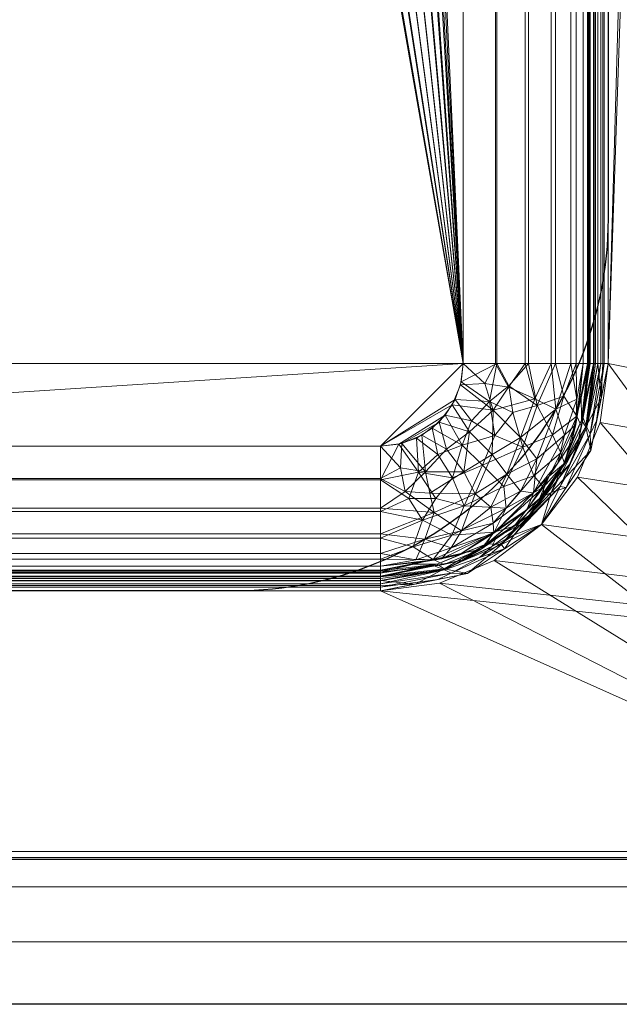
# Model space of a CAD drawing. Units: millimetres. Extents: x -1 to 1201, y -701 to 82.
# Drawn here: x 335 to 480, y -700 to -462 of the extents above; entities that cross this region are included whole.
import ezdxf

# ---------------------------------------------------------------- set-up
doc = ezdxf.new("R2010")
doc.units = ezdxf.units.MM
for name, color, linetype in [('IQ_200_2D', 1, 'Continuous'), ('IQ_200_3D', 1, 'Continuous'), ('IQ_204_2D', 7, 'Continuous')]:
    doc.layers.add(name, color=color, linetype=linetype)

msp = doc.modelspace()

# ---------------------------------------------------------------- linework, layer by layer
at = {"layer": 'IQ_200_2D'}
msp.add_line((1200, -700), (0, -700), dxfattribs=at)
msp.add_lwpolyline([(167, -100), (387, -100, -0.414214), (477, -190), (477, -510, -0.414214), (387, -600), (167, -600, -0.414214), (77, -510), (77, -190, -0.414214)], format="xyb", close=True, dxfattribs=at)
at = {"layer": 'IQ_204_2D'}
msp.add_lwpolyline([(90, -48), (1110, -48, -0.414214), (1165, -103), (1165, -610, -0.414214), (1110, -665), (90, -665, -0.414214), (35, -610), (35, -103, -0.414214)], format="xyb", close=True, dxfattribs=at)

# ---------------------------------------------------------------- meshes
at = {"layer": 'IQ_200_3D', "lineweight": 18}
mesh = msp.add_polyface(dxfattribs=at)
corners = [(1200, 0, 850), (1200, -700, 850), (0, -700, 850), (0, 0, 850), (35.5, -664.5, 850), (564.5, -664.5, 850), (564.5, -84.5, 850), (563, -84.5, 850), (563, -663, 850), (37, -663, 850), (37, -84.5, 850), (35.5, -84.5, 850), (77, -155, 850), (77, -545, 850), (78.87, -559.24, 850), (84.37, -572.5, 850), (93.11, -583.89, 850), (104.5, -592.63, 850), (117.76, -598.13, 850), (132, -600, 850), (422, -600, 850), (436.24, -598.13, 850), (449.5, -592.63, 850), (460.89, -583.89, 850), (469.63, -572.5, 850), (475.13, -559.24, 850), (477, -545, 850), (477, -155, 850), (475.13, -140.76, 850), (469.63, -127.5, 850), (460.89, -116.11, 850), (449.5, -107.37, 850), (436.24, -101.87, 850), (422, -100, 850), (132, -100, 850), (117.76, -101.87, 850), (104.5, -107.37, 850), (93.11, -116.11, 850), (84.37, -127.5, 850), (78.87, -140.76, 850), (494, -105, 850), (493.45, -100.86, 850), (491.86, -97, 850), (489.31, -93.69, 850), (486, -91.14, 850), (482.14, -89.55, 850), (478, -89, 850), (473.86, -89.55, 850), (470, -91.14, 850), (466.69, -93.69, 850), (464.14, -97, 850), (462.55, -100.86, 850), (462, -105, 850), (462.55, -109.14, 850), (464.14, -113, 850), (466.69, -116.31, 850), (470, -118.86, 850), (473.86, -120.45, 850), (478, -121, 850), (482.14, -120.45, 850), (486, -118.86, 850), (489.31, -116.31, 850), (491.86, -113, 850), (493.45, -109.14, 850)]
mesh.append_faces([[corners[k] for k in face] for face in [(53, 30, 52), (45, 7, 44), (21, 8, 20), (24, 8, 23), (17, 9, 16), (15, 9, 14), (11, 3, 10)]], dxfattribs={"vtx0": -1, "vtx1": -1})
mesh.append_faces([[corners[k] for k in face] for face in [(5, 1, 2, 4), (1, 5, 6, 0), (27, 59, 60), (7, 61, 62), (7, 62, 63), (28, 57, 58), (29, 55, 56), (30, 53, 54), (8, 25, 26), (9, 19, 20, 8), (10, 12, 13), (10, 39, 12), (10, 35, 36)]], dxfattribs={"vtx0": -1, "vtx2": -1})
mesh.append_faces([[corners[k] for k in face] for face in [(27, 60, 61, 7), (7, 45, 46, 3), (3, 34, 35, 10)]], dxfattribs={"vtx0": -1, "vtx2": -1, "vtx3": -1})
mesh.append_faces([[corners[k] for k in face] for face in [(40, 41, 7), (42, 43, 7), (41, 42, 7), (43, 44, 7), (63, 40, 7), (50, 51, 31), (46, 47, 3), (18, 19, 9), (24, 25, 8), (22, 23, 8), (21, 22, 8), (17, 18, 9), (15, 16, 9), (33, 34, 3), (37, 38, 10), (38, 39, 10), (36, 37, 10)]], dxfattribs={"vtx1": -1, "vtx2": -1})
mesh.append_faces([[corners[k] for k in face] for face in [(47, 48, 33, 3)]], dxfattribs={"vtx1": -1, "vtx2": -1, "vtx3": -1})
mesh.append_faces([[corners[k] for k in face] for face in [(7, 8, 26, 27), (58, 59, 27, 28), (56, 57, 28, 29), (54, 55, 29, 30), (3, 0, 6, 7), (49, 50, 31, 32), (51, 52, 30, 31), (48, 49, 32, 33), (11, 4, 2, 3), (13, 14, 9, 10)]], dxfattribs={"vtx1": -1, "vtx3": -1})
mesh = msp.add_polyface(dxfattribs=at)
corners = [(1200, -700, 900), (1200, -23, 900), (0, -23, 900), (0, -700, 900), (90, -35.11, 900), (1110, -35.11, 900), (1129.38, -37.66, 900), (1147.44, -45.15, 900), (1162.95, -57.05, 900), (1174.85, -72.56, 900), (1182.34, -90.62, 900), (1184.89, -110, 900), (1184.89, -610, 900), (1182.34, -629.38, 900), (1174.85, -647.44, 900), (1162.95, -662.95, 900), (1147.44, -674.85, 900), (1129.38, -682.34, 900), (1110, -684.89, 900), (90, -684.89, 900), (70.62, -682.34, 900), (52.56, -674.85, 900), (37.05, -662.95, 900), (25.15, -647.44, 900), (17.66, -629.38, 900), (15.11, -610, 900), (15.11, -110, 900), (17.66, -90.62, 900), (25.15, -72.56, 900), (37.05, -57.05, 900), (52.56, -45.15, 900), (70.62, -37.66, 900)]
mesh.append_faces([[corners[k] for k in face] for face in [(9, 1, 8), (14, 0, 13), (31, 2, 30), (28, 2, 27), (21, 3, 20), (23, 3, 22)]], dxfattribs={"vtx0": -1, "vtx1": -1})
mesh.append_faces([[corners[k] for k in face] for face in [(1, 9, 10), (1, 11, 12, 0), (0, 14, 15), (0, 18, 19, 3), (2, 28, 29), (3, 23, 24)]], dxfattribs={"vtx0": -1, "vtx2": -1})
mesh.append_faces([[corners[k] for k in face] for face in [(10, 11, 1), (5, 6, 1), (7, 8, 1), (6, 7, 1), (12, 13, 0), (15, 16, 0), (17, 18, 0), (16, 17, 0), (31, 4, 2), (29, 30, 2), (26, 27, 2), (21, 22, 3), (19, 20, 3), (24, 25, 3)]], dxfattribs={"vtx1": -1, "vtx2": -1})
mesh.append_faces([[corners[k] for k in face] for face in [(4, 5, 1, 2), (25, 26, 2, 3)]], dxfattribs={"vtx1": -1, "vtx3": -1})
mesh = msp.add_polyface(dxfattribs=at)
corners = [(1110, -48.39, 890), (90, -48.39, 890), (66.42, -53.08, 890), (46.44, -66.44, 890), (33.08, -86.42, 890), (28.39, -110, 890), (28.39, -610, 890), (33.08, -633.58, 890), (46.44, -653.56, 890), (66.42, -666.92, 890), (90, -671.61, 890), (1110, -671.61, 890), (1133.58, -666.92, 890), (1153.56, -653.56, 890), (1166.92, -633.58, 890), (1171.61, -610, 890), (1171.61, -110, 890), (1166.92, -86.42, 890), (1153.56, -66.44, 890), (1133.58, -53.08, 890), (77, -545, 890), (77, -155, 890), (78.87, -140.76, 890), (84.37, -127.5, 890), (93.11, -116.11, 890), (104.5, -107.37, 890), (117.76, -101.87, 890), (132, -100, 890), (422, -100, 890), (436.24, -101.87, 890), (449.5, -107.37, 890), (460.89, -116.11, 890), (469.63, -127.5, 890), (475.13, -140.76, 890), (477, -155, 890), (477, -545, 890), (475.13, -559.24, 890), (469.63, -572.5, 890), (460.89, -583.89, 890), (449.5, -592.63, 890), (436.24, -598.13, 890), (422, -600, 890), (132, -600, 890), (117.76, -598.13, 890), (104.5, -592.63, 890), (93.11, -583.89, 890), (84.37, -572.5, 890), (78.87, -559.24, 890), (462, -105, 890), (462.55, -100.86, 890), (464.14, -97, 890), (466.69, -93.69, 890), (470, -91.14, 890), (473.86, -89.55, 890), (478, -89, 890), (482.14, -89.55, 890), (486, -91.14, 890), (489.31, -93.69, 890), (491.86, -97, 890), (493.45, -100.86, 890), (494, -105, 890), (493.45, -109.14, 890), (491.86, -113, 890), (489.31, -116.31, 890), (486, -118.86, 890), (482.14, -120.45, 890), (478, -121, 890), (473.86, -120.45, 890), (470, -118.86, 890), (466.69, -116.31, 890), (464.14, -113, 890), (462.55, -109.14, 890)]
mesh.append_faces([[corners[k] for k in face] for face in [(51, 30, 50), (41, 11, 40), (38, 11, 37), (8, 45, 7), (29, 52, 28)]], dxfattribs={"vtx0": -1, "vtx1": -1})
mesh.append_faces([[corners[k] for k in face] for face in [(0, 62, 35, 11)]], dxfattribs={"vtx0": -1, "vtx1": -1, "vtx2": -1, "vtx3": -1})
mesh.append_faces([[corners[k] for k in face] for face in [(34, 65, 66), (33, 67, 68), (0, 59, 60), (0, 57, 58), (0, 58, 59), (16, 19, 0), (0, 56, 57), (0, 60, 61), (31, 48, 49), (31, 71, 48), (0, 54, 55), (1, 53, 54, 0), (10, 42, 43), (11, 36, 37), (11, 38, 39), (10, 43, 44, 9), (11, 39, 40), (6, 47, 20, 5), (1, 26, 27), (1, 27, 28), (4, 23, 24, 3), (5, 21, 22), (5, 22, 23, 4), (5, 20, 21)]], dxfattribs={"vtx0": -1, "vtx2": -1})
mesh.append_faces([[corners[k] for k in face] for face in [(28, 52, 53, 1)]], dxfattribs={"vtx0": -1, "vtx2": -1, "vtx3": -1})
mesh.append_faces([[corners[k] for k in face] for face in [(11, 12, 15), (62, 63, 35), (61, 62, 0), (64, 65, 34), (69, 70, 32), (35, 36, 11), (55, 56, 0), (46, 47, 6)]], dxfattribs={"vtx1": -1, "vtx2": -1})
mesh.append_faces([[corners[k] for k in face] for face in [(15, 16, 0, 11)]], dxfattribs={"vtx1": -1, "vtx2": -1, "vtx3": -1})
mesh.append_faces([[corners[k] for k in face] for face in [(63, 64, 34, 35), (66, 67, 33, 34), (68, 69, 32, 33), (70, 71, 31, 32), (49, 50, 30, 31), (51, 52, 29, 30), (41, 42, 10, 11), (8, 9, 44, 45), (45, 46, 6, 7), (25, 26, 1, 2), (2, 3, 24, 25)]], dxfattribs={"vtx1": -1, "vtx3": -1})
mesh.append_faces([[corners[k] for k in face] for face in [(13, 14, 15, 12)]], dxfattribs={"vtx2": -1})
mesh.append_faces([[corners[k] for k in face] for face in [(16, 17, 18, 19)]], dxfattribs={"vtx3": -1})
mesh = msp.add_polyface(dxfattribs=at)
corners = [(35.5, -664.5, 600), (35.5, -84.5, 600), (37, -84.5, 600), (37, -663, 600), (563, -663, 600), (563, -84.5, 600), (564.5, -84.5, 600), (564.5, -664.5, 600)]
mesh.append_faces([[corners[k] for k in face] for face in [(3, 0, 1, 2)]], dxfattribs={"vtx0": -1})
mesh.append_faces([[corners[k] for k in face] for face in [(6, 7, 4, 5)]], dxfattribs={"vtx1": -1})
mesh.append_faces([[corners[k] for k in face] for face in [(3, 4, 7, 0)]], dxfattribs={"vtx1": -1, "vtx3": -1})
mesh = msp.add_polyface(dxfattribs=at)
corners = [(132, -135, 610), (126.82, -135.68, 610), (122, -137.68, 610), (117.86, -140.86, 610), (114.68, -145, 610), (112.68, -149.82, 610), (112, -155, 610), (112, -545, 610), (112.68, -550.18, 610), (114.68, -555, 610), (117.86, -559.14, 610), (122, -562.32, 610), (126.82, -564.32, 610), (132, -565, 610), (422, -565, 610), (427.18, -564.32, 610), (432, -562.32, 610), (436.14, -559.14, 610), (439.32, -555, 610), (441.32, -550.18, 610), (442, -545, 610), (442, -155, 610), (441.32, -149.82, 610), (439.32, -145, 610), (436.14, -140.86, 610), (432, -137.68, 610), (427.18, -135.68, 610), (422, -135, 610), (425, -179, 610), (424.05, -186.25, 610), (421.25, -193, 610), (416.8, -198.8, 610), (411, -203.25, 610), (404.25, -206.05, 610), (397, -207, 610), (389.75, -206.05, 610), (383, -203.25, 610), (377.2, -198.8, 610), (372.75, -193, 610), (369.95, -186.25, 610), (369, -179, 610), (369.95, -171.75, 610), (372.75, -165, 610), (377.2, -159.2, 610), (383, -154.75, 610), (389.75, -151.95, 610), (397, -151, 610), (404.25, -151.95, 610), (411, -154.75, 610), (416.8, -159.2, 610), (421.25, -165, 610), (424.05, -171.75, 610)]
mesh.append_faces([[corners[k] for k in face] for face in [(17, 15, 16)]], dxfattribs={"vtx0": -1})
mesh.append_faces([[corners[k] for k in face] for face in [(13, 9, 12), (35, 20, 34), (36, 20, 35), (43, 0, 42), (46, 27, 45)]], dxfattribs={"vtx0": -1, "vtx1": -1})
mesh.append_faces([[corners[k] for k in face] for face in [(0, 38, 39), (0, 43, 44), (20, 31, 32), (20, 30, 31), (18, 14, 15, 17), (21, 28, 29, 20), (23, 48, 49, 22), (48, 26, 27, 47), (21, 51, 28), (21, 50, 51)]], dxfattribs={"vtx0": -1, "vtx2": -1})
mesh.append_faces([[corners[k] for k in face] for face in [(7, 13, 14, 20), (0, 5, 6, 38)]], dxfattribs={"vtx0": -1, "vtx2": -1, "vtx3": -1})
mesh.append_faces([[corners[k] for k in face] for face in [(14, 18, 19, 20)]], dxfattribs={"vtx0": -1, "vtx3": -1})
mesh.append_faces([[corners[k] for k in face] for face in [(8, 9, 13, 7), (41, 42, 0), (40, 41, 0), (39, 40, 0), (33, 34, 20), (32, 33, 20), (29, 30, 20), (46, 47, 27), (25, 26, 48, 24), (23, 24, 48)]], dxfattribs={"vtx1": -1, "vtx2": -1})
mesh.append_faces([[corners[k] for k in face] for face in [(36, 37, 7, 20)]], dxfattribs={"vtx1": -1, "vtx2": -1, "vtx3": -1})
mesh.append_faces([[corners[k] for k in face] for face in [(37, 38, 6, 7), (0, 1, 4, 5), (27, 0, 44, 45), (49, 50, 21, 22)]], dxfattribs={"vtx1": -1, "vtx3": -1})
mesh.append_faces([[corners[k] for k in face] for face in [(10, 11, 12, 9)]], dxfattribs={"vtx2": -1})
mesh.append_faces([[corners[k] for k in face] for face in [(1, 2, 3, 4)]], dxfattribs={"vtx3": -1})
mesh = msp.add_polyface(dxfattribs=at)
corners = [(112, -155, 608.5), (112.5, -150.55, 608.5), (113.98, -146.32, 608.5), (116.36, -142.53, 608.5), (119.53, -139.36, 608.5), (123.32, -136.98, 608.5), (127.55, -135.5, 608.5), (132, -135, 608.5), (422, -135, 608.5), (426.45, -135.5, 608.5), (430.68, -136.98, 608.5), (434.47, -139.36, 608.5), (437.64, -142.53, 608.5), (440.02, -146.32, 608.5), (441.5, -150.55, 608.5), (442, -155, 608.5), (442, -545, 608.5), (441.5, -549.45, 608.5), (440.02, -553.68, 608.5), (437.64, -557.47, 608.5), (434.47, -560.64, 608.5), (430.68, -563.02, 608.5), (426.45, -564.5, 608.5), (422, -565, 608.5), (132, -565, 608.5), (126.82, -564.32, 608.5), (122, -562.32, 608.5), (117.86, -559.14, 608.5), (114.68, -555, 608.5), (112.68, -550.18, 608.5), (112, -545, 608.5), (367.5, -179, 608.5), (368.51, -186.64, 608.5), (371.45, -193.75, 608.5), (376.14, -199.86, 608.5), (382.25, -204.55, 608.5), (389.36, -207.49, 608.5), (397, -208.5, 608.5), (404.64, -207.49, 608.5), (411.75, -204.55, 608.5), (417.86, -199.86, 608.5), (422.55, -193.75, 608.5), (425.49, -186.64, 608.5), (426.5, -179, 608.5), (425.49, -171.36, 608.5), (422.55, -164.25, 608.5), (417.86, -158.14, 608.5), (411.75, -153.45, 608.5), (404.64, -150.51, 608.5), (397, -149.5, 608.5), (389.36, -150.51, 608.5), (382.25, -153.45, 608.5), (376.14, -158.14, 608.5), (371.45, -164.25, 608.5), (368.51, -171.36, 608.5)]
mesh.append_faces([[corners[k] for k in face] for face in [(24, 16, 23), (42, 16, 41), (40, 16, 39), (46, 15, 45), (10, 47, 9), (45, 15, 44), (37, 16, 36), (36, 16, 35), (50, 8, 49), (31, 7, 54), (1, 7, 0)]], dxfattribs={"vtx0": -1, "vtx1": -1})
mesh.append_faces([[corners[k] for k in face] for face in [(16, 37, 38), (16, 40, 41), (15, 43, 44), (8, 48, 49), (0, 33, 34, 30), (7, 31, 32), (8, 50, 51, 7), (7, 51, 52), (7, 1, 2, 6), (6, 2, 3)]], dxfattribs={"vtx0": -1, "vtx2": -1})
mesh.append_faces([[corners[k] for k in face] for face in [(7, 32, 33, 0), (30, 34, 35, 16), (24, 29, 30, 16)]], dxfattribs={"vtx0": -1, "vtx2": -1, "vtx3": -1})
mesh.append_faces([[corners[k] for k in face] for face in [(46, 13, 14, 15)]], dxfattribs={"vtx0": -1, "vtx3": -1})
mesh.append_faces([[corners[k] for k in face] for face in [(5, 6, 3, 4)]], dxfattribs={"vtx1": -1})
mesh.append_faces([[corners[k] for k in face] for face in [(17, 18, 23, 16), (38, 39, 16), (11, 12, 47, 10), (53, 54, 7), (52, 53, 7)]], dxfattribs={"vtx1": -1, "vtx2": -1})
mesh.append_faces([[corners[k] for k in face] for face in [(18, 19, 22, 23), (15, 16, 42, 43), (12, 13, 46, 47), (8, 9, 47, 48), (24, 25, 28, 29)]], dxfattribs={"vtx1": -1, "vtx3": -1})
mesh.append_faces([[corners[k] for k in face] for face in [(19, 20, 21, 22), (25, 26, 27, 28)]], dxfattribs={"vtx3": -1})
mesh = msp.add_polyface(dxfattribs=at)
corners = [(473.5, -545, 640), (472.43, -545, 631.85), (469.28, -545, 624.25), (464.27, -545, 617.73), (457.75, -545, 612.72), (450.15, -545, 609.57), (442, -545, 608.5), (442, -155, 608.5), (450.15, -155, 609.57), (457.75, -155, 612.72), (464.27, -155, 617.73), (469.28, -155, 624.25), (472.43, -155, 631.85), (473.5, -155, 640)]
mesh.append_faces([[corners[k] for k in face] for face in [(7, 8, 5, 6)]], dxfattribs={"vtx1": -1})
mesh.append_faces([[corners[k] for k in face] for face in [(8, 9, 4, 5), (3, 4, 9, 10), (11, 12, 1, 2), (2, 3, 10, 11)]], dxfattribs={"vtx1": -1, "vtx3": -1})
mesh.append_faces([[corners[k] for k in face] for face in [(12, 13, 0, 1)]], dxfattribs={"vtx3": -1})
mesh = msp.add_polyface(dxfattribs=at)
corners = [(442, -545, 610), (449.76, -545, 611.02), (457, -545, 614.02), (463.21, -545, 618.79), (467.98, -545, 625), (470.98, -545, 632.24), (472, -545, 640), (472, -155, 640), (470.98, -155, 632.24), (467.98, -155, 625), (463.21, -155, 618.79), (457, -155, 614.02), (449.76, -155, 611.02), (442, -155, 610)]
mesh.append_faces([[corners[k] for k in face] for face in [(0, 1, 12, 13)]], dxfattribs={"vtx1": -1})
mesh.append_faces([[corners[k] for k in face] for face in [(4, 5, 8, 9), (3, 4, 9, 10), (1, 2, 11, 12), (10, 11, 2, 3)]], dxfattribs={"vtx1": -1, "vtx3": -1})
mesh.append_faces([[corners[k] for k in face] for face in [(5, 6, 7, 8)]], dxfattribs={"vtx3": -1})
mesh = msp.add_polyface(dxfattribs=at)
corners = [(472, -545, 885), (472, -155, 885), (472, -155, 640), (472, -545, 640)]
mesh.append_faces([[corners[k] for k in face] for face in [(0, 1, 2, 3)]])
mesh = msp.add_polyface(dxfattribs=at)
corners = [(472, -155, 885), (472, -545, 885), (472.17, -545, 886.29), (472.67, -545, 887.5), (473.46, -545, 888.54), (474.5, -545, 889.33), (475.71, -545, 889.83), (477, -545, 890), (477, -155, 890), (475.71, -155, 889.83), (474.5, -155, 889.33), (473.46, -155, 888.54), (472.67, -155, 887.5), (472.17, -155, 886.29)]
mesh.append_faces([[corners[k] for k in face] for face in [(8, 9, 6, 7)]], dxfattribs={"vtx1": -1})
mesh.append_faces([[corners[k] for k in face] for face in [(9, 10, 5, 6), (4, 5, 10, 11), (12, 13, 2, 3), (3, 4, 11, 12)]], dxfattribs={"vtx1": -1, "vtx3": -1})
mesh.append_faces([[corners[k] for k in face] for face in [(13, 0, 1, 2)]], dxfattribs={"vtx3": -1})
mesh = msp.add_polyface(dxfattribs=at)
corners = [(473.5, -545, 640), (473.5, -155, 640), (473.5, -155, 885), (473.5, -545, 885)]
mesh.append_faces([[corners[k] for k in face] for face in [(0, 1, 2, 3)]])
mesh = msp.add_polyface(dxfattribs=at)
corners = [(473.5, -545, 885), (473.5, -155, 885), (473.62, -155, 885.91), (473.97, -155, 886.75), (474.53, -155, 887.47), (475.25, -155, 888.03), (476.09, -155, 888.38), (477, -155, 888.5), (477, -545, 888.5), (476.09, -545, 888.38), (475.25, -545, 888.03), (474.53, -545, 887.47), (473.97, -545, 886.75), (473.62, -545, 885.91)]
mesh.append_faces([[corners[k] for k in face] for face in [(8, 9, 6, 7)]], dxfattribs={"vtx1": -1})
mesh.append_faces([[corners[k] for k in face] for face in [(12, 13, 2, 3), (11, 12, 3, 4), (9, 10, 5, 6), (4, 5, 10, 11)]], dxfattribs={"vtx1": -1, "vtx3": -1})
mesh.append_faces([[corners[k] for k in face] for face in [(0, 1, 2, 13)]], dxfattribs={"vtx2": -1})
mesh = msp.add_polyface(dxfattribs=at)
corners = [(477, -155, 850), (477, -545, 850), (477, -545, 890), (477, -155, 890)]
mesh.append_faces([[corners[k] for k in face] for face in [(0, 1, 2, 3)]])
mesh = msp.add_polyface(dxfattribs=at)
corners = [(477, -545, 888.5), (477, -155, 888.5), (477, -155, 890), (477, -545, 890)]
mesh.append_faces([[corners[k] for k in face] for face in [(0, 1, 2, 3)]])
mesh = msp.add_polyface(dxfattribs=at)
corners = [(422, -600, 850), (422, -600, 890), (436.24, -598.13, 890), (449.5, -592.63, 890), (460.89, -583.89, 890), (469.63, -572.5, 890), (475.13, -559.24, 890), (477, -545, 890), (477, -545, 850), (475.13, -559.24, 850), (469.63, -572.5, 850), (460.89, -583.89, 850), (449.5, -592.63, 850), (436.24, -598.13, 850)]
mesh.append_faces([[corners[k] for k in face] for face in [(2, 13, 0, 1)]], dxfattribs={"vtx0": -1})
mesh.append_faces([[corners[k] for k in face] for face in [(3, 12, 13, 2), (12, 3, 4, 11), (5, 10, 11, 4), (6, 9, 10, 5)]], dxfattribs={"vtx0": -1, "vtx2": -1})
mesh.append_faces([[corners[k] for k in face] for face in [(6, 7, 8, 9)]], dxfattribs={"vtx3": -1})
mesh = msp.add_polyface(dxfattribs=at)
corners = [(422, -595, 640), (422, -595, 885), (441.13, -591.19, 885), (457.36, -580.36, 885), (468.19, -564.13, 885), (472, -545, 885), (472, -545, 640), (468.19, -564.13, 640), (457.36, -580.36, 640), (441.13, -591.19, 640), (429.24, -593.56, 885), (431.57, -593.1, 640), (449.24, -585.77, 885), (449.24, -585.77, 640), (470.56, -552.24, 640), (470.1, -554.57, 885), (462.77, -572.24, 640), (462.77, -572.24, 885)]
mesh.append_faces([[corners[k] for k in face] for face in [(11, 10, 2), (3, 8, 13, 12), (12, 13, 9, 2), (8, 3, 17, 16), (16, 17, 4, 7)]], dxfattribs={"vtx0": -1, "vtx2": -1})
mesh.append_faces([[corners[k] for k in face] for face in [(1, 10, 0)]], dxfattribs={"vtx1": -1})
mesh.append_faces([[corners[k] for k in face] for face in [(9, 11, 2), (11, 0, 10), (14, 7, 15), (4, 15, 7), (15, 5, 14)]], dxfattribs={"vtx1": -1, "vtx2": -1})
mesh.append_faces([[corners[k] for k in face] for face in [(5, 6, 14)]], dxfattribs={"vtx2": -1})
mesh = msp.add_polyface(dxfattribs=at)
corners = [(422, -596.5, 885), (422, -596.5, 640), (441.71, -592.58, 640), (458.42, -581.42, 640), (469.58, -564.71, 640), (473.5, -545, 640), (473.5, -545, 885), (469.58, -564.71, 885), (458.42, -581.42, 885), (441.71, -592.58, 885), (429.57, -594.99, 885), (431.85, -594.54, 640), (450.06, -587, 885), (450.06, -587, 640), (471.99, -552.57, 640), (471.54, -554.85, 885), (464, -573.06, 640), (464, -573.06, 885)]
mesh.append_faces([[corners[k] for k in face] for face in [(1, 10, 0)]], dxfattribs={"vtx0": -1})
mesh.append_faces([[corners[k] for k in face] for face in [(9, 11, 2), (10, 1, 11), (15, 4, 14), (4, 15, 7), (14, 6, 15)]], dxfattribs={"vtx0": -1, "vtx2": -1})
mesh.append_faces([[corners[k] for k in face] for face in [(9, 10, 11)]], dxfattribs={"vtx1": -1, "vtx2": -1})
mesh.append_faces([[corners[k] for k in face] for face in [(13, 3, 8, 12), (2, 13, 12, 9), (17, 8, 3, 16), (7, 17, 16, 4)]], dxfattribs={"vtx1": -1, "vtx3": -1})
mesh.append_faces([[corners[k] for k in face] for face in [(14, 5, 6)]], dxfattribs={"vtx2": -1})
mesh = msp.add_polyface(dxfattribs=at)
corners = [(422, -596.5, 640), (422, -595.43, 631.85), (422, -592.28, 624.25), (422, -587.27, 617.73), (422, -580.75, 612.72), (422, -573.15, 609.57), (422, -565, 608.5), (426.45, -564.5, 608.5), (430.68, -563.02, 608.5), (434.47, -560.64, 608.5), (437.64, -557.47, 608.5), (440.02, -553.68, 608.5), (441.5, -549.45, 608.5), (442, -545, 608.5), (450.15, -545, 609.57), (457.75, -545, 612.72), (464.27, -545, 617.73), (469.28, -545, 624.25), (472.43, -545, 631.85), (473.5, -545, 640), (469.58, -564.71, 640), (458.42, -581.42, 640), (441.71, -592.58, 640), (451.77, -574.77, 617.55), (449.64, -562.37, 611.15), (439.37, -572.64, 611.15), (463.54, -562.27, 620.82), (439.27, -586.54, 620.82), (441.7, -564.7, 609.5), (448.3, -554.2, 609.5), (431.2, -571.3, 609.5), (459.84, -555.16, 615.01), (469.42, -557.73, 627.95), (461.42, -574.87, 628.83), (432.16, -582.84, 615.01), (434.73, -592.42, 627.95), (449.45, -585.75, 628.02), (444, -558.83, 609.07), (435.83, -567, 609.07), (456.38, -565.21, 615.57), (442.21, -579.38, 615.57), (432.83, -594.35, 640), (437.26, -593.6, 634.09), (450.06, -587, 640), (454.3, -584.35, 633.92), (471.35, -555.83, 640), (470.6, -560.26, 634.09), (464, -573.06, 640), (461.46, -577.38, 634.67), (466.5, -569.21, 632.76), (465.61, -566.57, 626.91), (446.3, -589.9, 634.7), (446.61, -569.61, 612.19), (466.3, -552.85, 620.82), (429.85, -589.3, 620.82), (453.96, -556.85, 611.83), (453.02, -550.38, 610.67), (459.04, -572.12, 622.09), (452.39, -580, 622.75), (428.86, -577.6, 611.45), (435.4, -577.64, 612.45)]
mesh.append_faces([[corners[k] for k in face] for face in [(2, 35, 1), (20, 46, 45), (41, 42, 22), (21, 48, 47), (22, 51, 43), (5, 59, 4)]], dxfattribs={"vtx0": -1, "vtx1": -1})
mesh.append_faces([[corners[k] for k in face] for face in [(59, 5, 30), (30, 8, 38), (29, 56, 55), (42, 1, 35), (18, 45, 46), (60, 34, 59), (54, 35, 2), (52, 28, 24), (16, 53, 31), (38, 28, 25), (28, 10, 37), (59, 34, 4), (25, 28, 52), (29, 24, 37), (34, 27, 54), (31, 55, 56), (27, 34, 40), (29, 55, 24), (32, 49, 50), (35, 36, 51), (39, 31, 26), (5, 7, 30), (57, 58, 23), (26, 57, 39), (53, 32, 26), (12, 14, 29), (51, 36, 44), (26, 50, 57), (32, 46, 49), (40, 23, 58), (36, 35, 27), (1, 42, 41), (27, 40, 58), (51, 44, 43), (29, 37, 11), (28, 37, 24), (28, 38, 9), (30, 38, 25), (52, 39, 23), (55, 39, 24), (60, 40, 34), (52, 40, 25), (48, 44, 33), (42, 51, 22), (33, 44, 36), (18, 46, 32), (48, 49, 47), (44, 48, 21), (49, 48, 33), (49, 33, 50), (49, 46, 20), (57, 50, 33), (26, 32, 50), (51, 42, 35), (39, 52, 24), (40, 52, 23), (32, 53, 17), (31, 53, 26), (34, 54, 3), (35, 54, 27), (29, 14, 56), (39, 55, 31), (31, 56, 15), (58, 33, 36), (39, 57, 23), (33, 58, 57), (27, 58, 36), (60, 30, 25), (30, 60, 59), (40, 60, 25)]], dxfattribs={"vtx0": -1, "vtx1": -1, "vtx2": -1})
mesh.append_faces([[corners[k] for k in face] for face in [(32, 17, 18), (30, 7, 8), (28, 9, 10), (38, 8, 9), (54, 2, 3), (49, 20, 47), (37, 10, 11), (44, 21, 43)]], dxfattribs={"vtx0": -1, "vtx2": -1})
mesh.append_faces([[corners[k] for k in face] for face in [(13, 14, 12)]], dxfattribs={"vtx1": -1})
mesh.append_faces([[corners[k] for k in face] for face in [(16, 17, 53), (3, 4, 34), (11, 12, 29), (15, 16, 31), (14, 15, 56)]], dxfattribs={"vtx1": -1, "vtx2": -1})
mesh.append_faces([[corners[k] for k in face] for face in [(5, 6, 7), (41, 0, 1), (18, 19, 45)]], dxfattribs={"vtx2": -1})
mesh = msp.add_polyface(dxfattribs=at)
corners = [(422, -565, 610), (422, -572.76, 611.02), (422, -580, 614.02), (422, -586.21, 618.79), (422, -590.98, 625), (422, -593.98, 632.24), (422, -595, 640), (441.13, -591.19, 640), (457.36, -580.36, 640), (468.19, -564.13, 640), (472, -545, 640), (470.98, -545, 632.24), (467.98, -545, 625), (463.21, -545, 618.79), (457, -545, 614.02), (449.76, -545, 611.02), (442, -545, 610), (441.32, -550.18, 610), (439.32, -555, 610), (436.14, -559.14, 610), (432, -562.32, 610), (427.18, -564.32, 610), (448.66, -579.75, 621.74), (455.83, -562.88, 616.2), (442.1, -571.19, 612.97), (466.47, -562.29, 628.52), (439.1, -589.55, 628.52), (434.99, -580.99, 616.2), (449.22, -556.27, 611.53), (432.84, -571.18, 611.18), (464.39, -556.04, 621.74), (432.73, -587.47, 621.74), (443.54, -561.53, 610.86), (459.78, -568.08, 622.37), (458.95, -576.27, 630.35), (459.29, -553.55, 616.2), (437.9, -565.72, 610.63), (432.39, -592.93, 640), (436.76, -592.2, 634.3), (449.42, -586.03, 633.78), (430.56, -592.5, 629.96), (469.93, -555.39, 640), (469.2, -559.75, 634.28), (462.77, -572.24, 640), (464.89, -569.08, 633.07), (469.45, -553.58, 629.83), (427.95, -575.91, 612.28), (426.84, -570.2, 610.54), (452.5, -571.74, 618.15), (448.97, -566.99, 613.9), (444.84, -576.52, 616.72), (452.97, -550.67, 612.28), (447.2, -549.84, 610.54), (433.89, -576.33, 613.22), (441.59, -585.45, 623.33), (449.19, -583.62, 627.42), (455.82, -575.87, 624.67), (449.24, -585.77, 640)]
mesh.append_faces([[corners[k] for k in face] for face in [(21, 29, 20), (18, 28, 17), (41, 42, 9), (9, 44, 43), (0, 47, 21), (16, 52, 15), (8, 39, 57)]], dxfattribs={"vtx0": -1, "vtx1": -1})
mesh.append_faces([[corners[k] for k in face] for face in [(5, 37, 38), (38, 39, 26), (25, 30, 33), (31, 54, 27), (48, 50, 22), (38, 40, 5), (24, 50, 49), (35, 30, 13), (29, 46, 53), (29, 24, 36), (7, 39, 38), (3, 31, 27), (36, 32, 19), (45, 25, 42), (11, 45, 42), (18, 32, 28), (25, 45, 30), (24, 29, 53), (22, 56, 48), (28, 32, 49), (23, 35, 28), (46, 47, 1), (28, 51, 52), (25, 33, 34), (25, 44, 42), (40, 31, 4), (11, 42, 41), (54, 31, 26), (33, 30, 23), (48, 33, 23), (42, 44, 9), (33, 56, 34), (22, 54, 55), (35, 14, 51), (30, 35, 23), (29, 36, 20), (32, 36, 24), (38, 26, 40), (8, 34, 39), (34, 56, 55), (31, 40, 26), (44, 25, 34), (34, 43, 44), (30, 45, 12), (27, 46, 2), (47, 29, 21), (29, 47, 46), (49, 48, 23), (48, 49, 50), (28, 49, 23), (32, 24, 49), (53, 50, 24), (54, 50, 27), (52, 51, 15), (35, 51, 28), (28, 52, 17), (46, 27, 53), (53, 27, 50), (55, 26, 39), (54, 22, 50), (26, 55, 54), (34, 55, 39), (48, 56, 33), (55, 56, 22)]], dxfattribs={"vtx0": -1, "vtx1": -1, "vtx2": -1})
mesh.append_faces([[corners[k] for k in face] for face in [(46, 1, 2), (27, 2, 3), (51, 14, 15), (30, 12, 13), (36, 19, 20), (39, 7, 57), (34, 8, 43)]], dxfattribs={"vtx0": -1, "vtx2": -1})
mesh.append_faces([[corners[k] for k in face] for face in [(37, 7, 38), (0, 1, 47), (18, 19, 32), (13, 14, 35), (16, 17, 52), (3, 4, 31), (4, 5, 40), (11, 12, 45)]], dxfattribs={"vtx1": -1, "vtx2": -1})
mesh.append_faces([[corners[k] for k in face] for face in [(5, 6, 37), (41, 10, 11)]], dxfattribs={"vtx2": -1})
mesh = msp.add_polyface(dxfattribs=at)
corners = [(472, -545, 885), (468.19, -564.13, 885), (457.36, -580.36, 885), (441.13, -591.19, 885), (422, -595, 885), (422, -595.17, 886.29), (422, -595.67, 887.5), (422, -596.46, 888.54), (422, -597.5, 889.33), (422, -598.71, 889.83), (422, -600, 890), (443.05, -595.81, 890), (460.89, -583.89, 890), (472.81, -566.05, 890), (477, -545, 890), (475.71, -545, 889.83), (474.5, -545, 889.33), (473.46, -545, 888.54), (472.67, -545, 887.5), (472.17, -545, 886.29), (437.34, -594.64, 888.97), (471.64, -560.34, 888.97), (429.59, -593.49, 885), (470.49, -552.59, 885), (430.35, -598.34, 890), (475.34, -553.35, 890), (451.22, -588.73, 889.38), (463.25, -576.17, 888.76), (435.66, -593.55, 887.04), (447.73, -588.57, 887.38), (470.55, -558.66, 887.04), (466.25, -569.33, 887.18), (460.44, -577.64, 887.02), (462.77, -572.24, 885), (451.97, -589.85, 890), (466.85, -574.97, 890), (449.24, -585.77, 885)]
mesh.append_faces([[corners[k] for k in face] for face in [(9, 24, 8), (17, 21, 16), (13, 27, 35), (1, 30, 23)]], dxfattribs={"vtx0": -1, "vtx1": -1})
mesh.append_faces([[corners[k] for k in face] for face in [(29, 20, 26), (8, 24, 20), (32, 26, 27), (26, 20, 11), (21, 31, 27), (30, 21, 17), (29, 28, 20), (31, 30, 1), (28, 29, 3), (31, 32, 27), (28, 7, 20), (26, 12, 27), (19, 23, 30), (25, 16, 21), (32, 29, 26), (13, 21, 27), (28, 22, 5), (21, 30, 31), (32, 31, 33), (2, 29, 32)]], dxfattribs={"vtx0": -1, "vtx1": -1, "vtx2": -1})
mesh.append_faces([[corners[k] for k in face] for face in [(20, 24, 11), (29, 2, 36), (28, 6, 7), (28, 5, 6), (25, 15, 16), (26, 11, 34), (31, 1, 33), (27, 12, 35)]], dxfattribs={"vtx0": -1, "vtx2": -1})
mesh.append_faces([[corners[k] for k in face] for face in [(4, 5, 22), (14, 15, 25)]], dxfattribs={"vtx1": -1})
mesh.append_faces([[corners[k] for k in face] for face in [(7, 8, 20), (33, 2, 32), (17, 18, 30), (18, 19, 30), (3, 22, 28), (13, 25, 21), (34, 12, 26), (36, 3, 29)]], dxfattribs={"vtx1": -1, "vtx2": -1})
mesh.append_faces([[corners[k] for k in face] for face in [(9, 10, 24), (19, 0, 23)]], dxfattribs={"vtx2": -1})
mesh = msp.add_polyface(dxfattribs=at)
corners = [(422, -600, 890), (422, -600, 888.5), (443.05, -595.81, 888.5), (460.89, -583.89, 888.5), (472.81, -566.05, 888.5), (477, -545, 888.5), (477, -545, 890), (472.81, -566.05, 890), (460.89, -583.89, 890), (443.05, -595.81, 890), (429.89, -598.43, 888.5), (432.52, -597.91, 890), (451.97, -589.85, 890), (451.97, -589.85, 888.5), (475.43, -552.89, 890), (474.91, -555.52, 888.5), (466.85, -574.97, 888.5), (466.85, -574.97, 890)]
mesh.append_faces([[corners[k] for k in face] for face in [(11, 2, 9), (0, 10, 11), (2, 11, 10), (7, 15, 14)]], dxfattribs={"vtx0": -1, "vtx1": -1})
mesh.append_faces([[corners[k] for k in face] for face in [(12, 13, 3, 8), (9, 2, 13, 12), (14, 15, 5), (8, 3, 16, 17), (7, 4, 15), (4, 7, 17, 16)]], dxfattribs={"vtx0": -1, "vtx2": -1})
mesh.append_faces([[corners[k] for k in face] for face in [(0, 1, 10), (5, 6, 14)]], dxfattribs={"vtx2": -1})
mesh = msp.add_polyface(dxfattribs=at)
corners = [(422, -596.5, 885), (441.71, -592.58, 885), (458.42, -581.42, 885), (469.58, -564.71, 885), (473.5, -545, 885), (473.62, -545, 885.91), (473.97, -545, 886.75), (474.53, -545, 887.47), (475.25, -545, 888.03), (476.09, -545, 888.38), (477, -545, 888.5), (472.81, -566.05, 888.5), (460.89, -583.89, 888.5), (443.05, -595.81, 888.5), (422, -600, 888.5), (422, -599.09, 888.38), (422, -598.25, 888.03), (422, -597.53, 887.47), (422, -596.97, 886.75), (422, -596.62, 885.91), (437.42, -594.89, 887.13), (471.89, -560.42, 887.13), (435.84, -597.25, 888.5), (474.25, -558.84, 888.5), (434.96, -593.92, 885), (470.92, -557.96, 885), (439.1, -595.68, 888.16), (454.3, -586.44, 887.49), (472.68, -562.1, 888.16), (465.39, -574.71, 887.53), (445.94, -591.92, 887.62), (450.06, -587, 885), (448.9, -589.29, 886.47), (456.61, -583.51, 886.37), (464, -573.06, 885), (467.68, -569.41, 886.4), (466.85, -574.97, 888.5), (451.97, -589.85, 888.5)]
mesh.append_faces([[corners[k] for k in face] for face in [(1, 20, 24), (37, 27, 12), (3, 35, 34), (36, 28, 11), (13, 26, 37)]], dxfattribs={"vtx0": -1, "vtx1": -1})
mesh.append_faces([[corners[k] for k in face] for face in [(28, 36, 29), (26, 30, 37), (32, 30, 20), (20, 26, 16), (12, 27, 29), (19, 24, 20), (27, 37, 30), (31, 33, 32), (21, 25, 5), (30, 32, 27), (26, 22, 15), (26, 20, 30), (29, 21, 28), (32, 20, 1), (9, 23, 28), (33, 27, 32), (29, 33, 35), (8, 28, 21), (29, 27, 33), (34, 35, 33), (3, 21, 35), (21, 29, 35)]], dxfattribs={"vtx0": -1, "vtx1": -1, "vtx2": -1})
mesh.append_faces([[corners[k] for k in face] for face in [(20, 18, 19), (33, 2, 34), (26, 15, 16), (21, 7, 8), (20, 16, 17), (32, 1, 31), (33, 31, 2)]], dxfattribs={"vtx0": -1, "vtx2": -1})
mesh.append_faces([[corners[k] for k in face] for face in [(14, 15, 22)]], dxfattribs={"vtx1": -1})
mesh.append_faces([[corners[k] for k in face] for face in [(5, 6, 21), (13, 22, 26), (17, 18, 20), (6, 7, 21), (3, 25, 21), (8, 9, 28), (23, 11, 28), (36, 12, 29)]], dxfattribs={"vtx1": -1, "vtx2": -1})
mesh.append_faces([[corners[k] for k in face] for face in [(9, 10, 23), (25, 4, 5), (19, 0, 24)]], dxfattribs={"vtx2": -1})
mesh = msp.add_polyface(dxfattribs=at)
corners = [(132, -596.5, 640), (132, -595.43, 631.85), (132, -592.28, 624.25), (132, -587.27, 617.73), (132, -580.75, 612.72), (132, -573.15, 609.57), (132, -565, 608.5), (422, -565, 608.5), (422, -573.15, 609.57), (422, -580.75, 612.72), (422, -587.27, 617.73), (422, -592.28, 624.25), (422, -595.43, 631.85), (422, -596.5, 640)]
mesh.append_faces([[corners[k] for k in face] for face in [(7, 8, 5, 6)]], dxfattribs={"vtx1": -1})
mesh.append_faces([[corners[k] for k in face] for face in [(8, 9, 4, 5), (3, 4, 9, 10), (11, 12, 1, 2), (2, 3, 10, 11)]], dxfattribs={"vtx1": -1, "vtx3": -1})
mesh.append_faces([[corners[k] for k in face] for face in [(12, 13, 0, 1)]], dxfattribs={"vtx3": -1})
mesh = msp.add_polyface(dxfattribs=at)
corners = [(132, -565, 610), (132, -572.76, 611.02), (132, -580, 614.02), (132, -586.21, 618.79), (132, -590.98, 625), (132, -593.98, 632.24), (132, -595, 640), (422, -595, 640), (422, -593.98, 632.24), (422, -590.98, 625), (422, -586.21, 618.79), (422, -580, 614.02), (422, -572.76, 611.02), (422, -565, 610)]
mesh.append_faces([[corners[k] for k in face] for face in [(0, 1, 12, 13)]], dxfattribs={"vtx1": -1})
mesh.append_faces([[corners[k] for k in face] for face in [(4, 5, 8, 9), (3, 4, 9, 10), (1, 2, 11, 12), (10, 11, 2, 3)]], dxfattribs={"vtx1": -1, "vtx3": -1})
mesh.append_faces([[corners[k] for k in face] for face in [(5, 6, 7, 8)]], dxfattribs={"vtx3": -1})
mesh = msp.add_polyface(dxfattribs=at)
corners = [(132, -595, 885), (422, -595, 885), (422, -595, 640), (132, -595, 640)]
mesh.append_faces([[corners[k] for k in face] for face in [(0, 1, 2, 3)]])
mesh = msp.add_polyface(dxfattribs=at)
corners = [(422, -595, 885), (132, -595, 885), (132, -595.17, 886.29), (132, -595.67, 887.5), (132, -596.46, 888.54), (132, -597.5, 889.33), (132, -598.71, 889.83), (132, -600, 890), (422, -600, 890), (422, -598.71, 889.83), (422, -597.5, 889.33), (422, -596.46, 888.54), (422, -595.67, 887.5), (422, -595.17, 886.29)]
mesh.append_faces([[corners[k] for k in face] for face in [(8, 9, 6, 7)]], dxfattribs={"vtx1": -1})
mesh.append_faces([[corners[k] for k in face] for face in [(9, 10, 5, 6), (4, 5, 10, 11), (12, 13, 2, 3), (3, 4, 11, 12)]], dxfattribs={"vtx1": -1, "vtx3": -1})
mesh.append_faces([[corners[k] for k in face] for face in [(13, 0, 1, 2)]], dxfattribs={"vtx3": -1})
mesh = msp.add_polyface(dxfattribs=at)
corners = [(132, -596.5, 640), (422, -596.5, 640), (422, -596.5, 885), (132, -596.5, 885)]
mesh.append_faces([[corners[k] for k in face] for face in [(0, 1, 2, 3)]])
mesh = msp.add_polyface(dxfattribs=at)
corners = [(132, -596.5, 885), (422, -596.5, 885), (422, -596.62, 885.91), (422, -596.97, 886.75), (422, -597.53, 887.47), (422, -598.25, 888.03), (422, -599.09, 888.38), (422, -600, 888.5), (132, -600, 888.5), (132, -599.09, 888.38), (132, -598.25, 888.03), (132, -597.53, 887.47), (132, -596.97, 886.75), (132, -596.62, 885.91)]
mesh.append_faces([[corners[k] for k in face] for face in [(13, 2, 3, 12)]], dxfattribs={"vtx0": -1, "vtx2": -1})
mesh.append_faces([[corners[k] for k in face] for face in [(1, 2, 13, 0), (8, 9, 6, 7)]], dxfattribs={"vtx1": -1})
mesh.append_faces([[corners[k] for k in face] for face in [(11, 12, 3, 4), (9, 10, 5, 6), (4, 5, 10, 11)]], dxfattribs={"vtx1": -1, "vtx3": -1})
mesh = msp.add_polyface(dxfattribs=at)
corners = [(422, -600, 850), (132, -600, 850), (132, -600, 890), (422, -600, 890)]
mesh.append_faces([[corners[k] for k in face] for face in [(0, 1, 2, 3)]])
mesh = msp.add_polyface(dxfattribs=at)
corners = [(132, -600, 888.5), (422, -600, 888.5), (422, -600, 890), (132, -600, 890)]
mesh.append_faces([[corners[k] for k in face] for face in [(0, 1, 2, 3)]])
mesh = msp.add_polyface(dxfattribs=at)
corners = [(564.5, -664.5, 600), (564.5, -664.5, 850), (35.5, -664.5, 850), (35.5, -664.5, 600)]
mesh.append_faces([[corners[k] for k in face] for face in [(0, 1, 2, 3)]])
mesh = msp.add_polyface(dxfattribs=at)
corners = [(37, -663, 600), (37, -663, 850), (563, -663, 850), (563, -663, 600)]
mesh.append_faces([[corners[k] for k in face] for face in [(0, 1, 2, 3)]])
mesh = msp.add_polyface(dxfattribs=at)
corners = [(90, -671.61, 890), (90, -684.89, 900), (1110, -684.89, 900), (1110, -671.61, 890)]
mesh.append_faces([[corners[k] for k in face] for face in [(0, 1, 2, 3)]])
mesh = msp.add_polyface(dxfattribs=at)
corners = [(1200, -700, 900), (0, -700, 900), (0, -700, 850), (1200, -700, 850)]
mesh.append_faces([[corners[k] for k in face] for face in [(0, 1, 2, 3)]])

doc.saveas('drawing.dxf')
